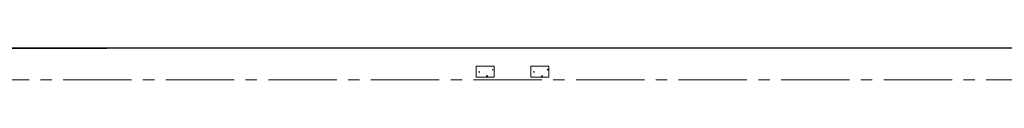
# Model space of a CAD drawing. Units: millimetres. Extents: x -355 to 331684, y -18510 to 60318.
# Drawn here: x 19773 to 30573, y 0 to 350 of the extents above; entities that cross this region are included whole.
import ezdxf

# ---------------------------------------------------------------- set-up
doc = ezdxf.new("R2010")
doc.units = ezdxf.units.MM
doc.linetypes.add('AXES2', pattern=[1.125, 0.75, -0.125, 0.125, -0.125])
doc.layers.add('BETON', color=251, linetype='Continuous', lineweight=0)

# ---------------------------------------------------------------- blocks, each defined once
blk = doc.blocks.new('Charpente agora')
at = {"linetype": 'AXES2', "lineweight": 0}
for p, q in [((-29.86, 1.639), (12.182, 1.639)), ((-29.86, 1.289), (12.182, 1.289))]:
    blk.add_line(p, q, dxfattribs=at)
at = {"linetype": 'Continuous', "lineweight": 0}
for p, q in [((-5.082, 1.439), (-5.082, 1.319)), ((-4.882, 1.439), (-5.082, 1.439)), ((-5.07, 1.42), (-5.07, 1.42)), ((-5.042, 1.436), (-5.042, 1.436)), ((-5.021, 1.411), (-5.021, 1.411)), ((-4.998, 1.427), (-4.998, 1.427)), ((-4.952, 1.422), (-4.952, 1.422)), ((-4.917, 1.429), (-4.917, 1.429)), ((-4.896, 1.408), (-4.903, 1.401)), ((-4.896, 1.395), (-4.896, 1.408)), ((-4.882, 1.319), (-4.882, 1.439)), ((-4.482, 1.439), (-4.482, 1.319)), ((-4.282, 1.439), (-4.482, 1.439)), ((-4.47, 1.42), (-4.47, 1.42)), ((-4.442, 1.436), (-4.442, 1.436)), ((-4.421, 1.411), (-4.421, 1.411)), ((-4.398, 1.427), (-4.398, 1.427)), ((-4.352, 1.422), (-4.352, 1.422)), ((-4.317, 1.429), (-4.317, 1.429)), ((-4.296, 1.408), (-4.303, 1.401)), ((-4.296, 1.395), (-4.296, 1.408)), ((-4.282, 1.319), (-4.282, 1.439)), ((-5.082, 1.319), (-4.882, 1.319)), ((-5.079, 1.339), (-5.079, 1.339)), ((-5.045, 1.383), (-5.051, 1.374)), ((-5.051, 1.374), (-5.045, 1.371)), ((-5.045, 1.371), (-5.045, 1.383)), ((-5.04, 1.341), (-5.04, 1.341)), ((-4.998, 1.364), (-4.998, 1.364)), ((-4.97, 1.383), (-4.97, 1.383)), ((-4.969, 1.319), (-4.961, 1.339)), ((-4.954, 1.329), (-4.967, 1.319)), ((-4.961, 1.339), (-4.954, 1.329)), ((-4.928, 1.36), (-4.928, 1.36)), ((-4.903, 1.401), (-4.896, 1.395)), ((-4.898, 1.32), (-4.898, 1.32)), ((-4.482, 1.319), (-4.282, 1.319)), ((-4.479, 1.339), (-4.479, 1.339)), ((-4.445, 1.383), (-4.451, 1.374)), ((-4.451, 1.374), (-4.445, 1.371)), ((-4.445, 1.371), (-4.445, 1.383)), ((-4.44, 1.341), (-4.44, 1.341)), ((-4.398, 1.364), (-4.398, 1.364)), ((-4.37, 1.383), (-4.37, 1.383)), ((-4.369, 1.319), (-4.361, 1.339)), ((-4.354, 1.329), (-4.367, 1.319)), ((-4.361, 1.339), (-4.354, 1.329)), ((-4.328, 1.36), (-4.328, 1.36)), ((-4.303, 1.401), (-4.296, 1.395)), ((-4.298, 1.32), (-4.298, 1.32))]:
    blk.add_line(p, q, dxfattribs=at)

msp = doc.modelspace()

# ---------------------------------------------------------------- linework, layer by layer
for p, q in [((40833, 350, 0), (11684, 350, 0)), ((19529, 350, 0), (20729, 350, 0))]:
    msp.add_line(p, q)

# ---------------------------------------------------------------- block references
at = {"layer": 'BETON', "xscale": 1000, "yscale": 1000, "zscale": 1000}
msp.add_blockref('Charpente agora', (29860, -1289), dxfattribs=at)

doc.saveas('drawing.dxf')
